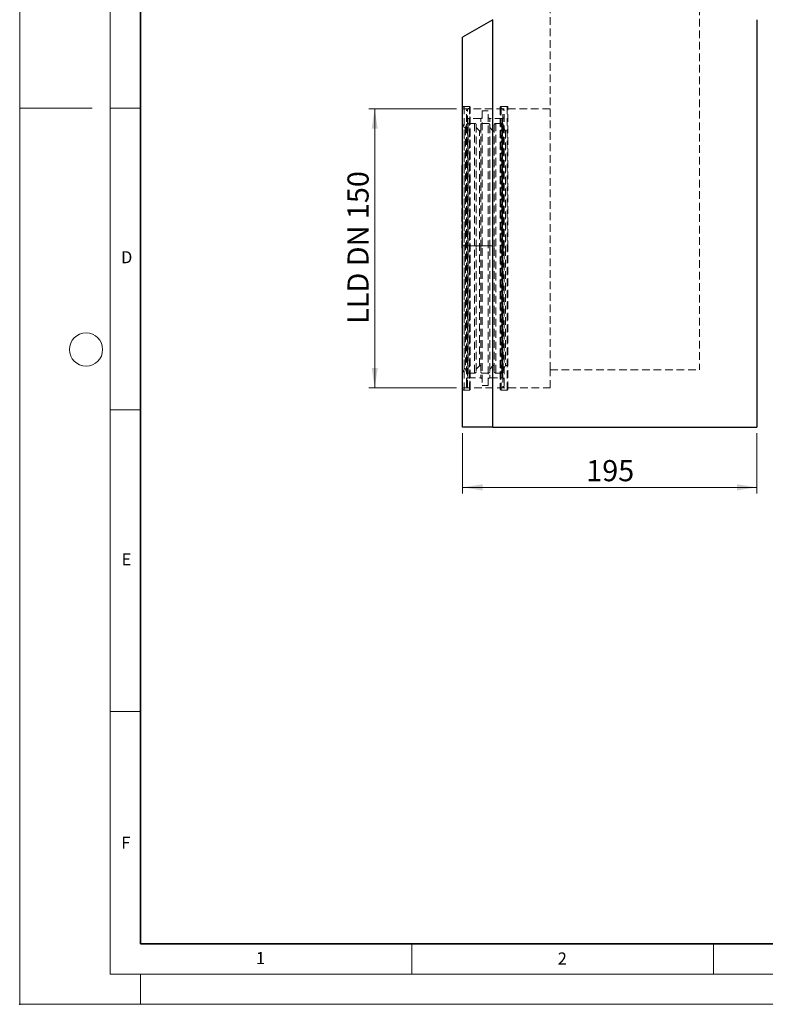
# Model space of a CAD drawing. Units: millimetres. Extents: x 0 to 420, y 0 to 297.
# Drawn here: x 0 to 124, y 0 to 163 of the extents above; entities that cross this region are included whole.
import ezdxf

# ---------------------------------------------------------------- set-up
doc = ezdxf.new("R2010")
doc.units = ezdxf.units.MM
doc.header["$PDSIZE"] = -1
doc.linetypes.add('HIDDEN', pattern=[1.905, 1.27, -0.635])
doc.styles.add('SLDTEXTSTYLE0', font='TXT', dxfattribs={"width": 0.605})
doc.styles.add('SLDTEXTSTYLE1', font='TXT', dxfattribs={"width": 0.75})
doc.styles.add('SLDTEXTSTYLE3', font='TXT', dxfattribs={"width": 0.7})
doc.dimstyles.new('SLDDIMSTYLE0', dxfattribs={"dimtxt": 3.5, "dimasz": 3.302, "dimexe": 0, "dimexo": 0.0625, "dimgap": 0.875, "dimtad": 1, "dimlfac": 4, "dimrnd": 1e-09, "dimzin": 12, "dimdsep": 46, "dimtxsty": 'SLDTEXTSTYLE1', "dimsah": 1, "dimcen": 0.09, "dimadec": 0, "dimazin": 3, "dimtfac": 1, "dimtofl": 0, "dimtmove": 0, "dimatfit": 3, "dimfxl": 0, "dimfrac": 2, "dimtolj": 1, "dimtzin": 12, "dimarcsym": 0})

# ---------------------------------------------------------------- blocks, each defined once
blk = doc.blocks.new('_D')
at = {"color": 179, "linetype": 'Continuous', "lineweight": 18}
for p, q in [((73.41, 94.66), (73.41, 84.66)), ((122.16, 94.66), (122.16, 84.66)), ((73.41, 85.66), (122.16, 85.66))]:
    blk.add_line(p, q, dxfattribs=at)
for points in [[(73.41, 85.66), (76.71, 85.16), (76.71, 86.17)], [(122.16, 85.66), (118.86, 86.17), (118.86, 85.16)]]:
    blk.add_solid(points, dxfattribs=at)
at = {"color": 179, "linetype": 'Continuous', "lineweight": 18, "insert": (93.9, 90.18), "char_height": 3.5, "attachment_point": 1, "style": 'SLDTEXTSTYLE1'}
blk.add_mtext('195', dxfattribs=at)
blk = doc.blocks.new('_D_1')
at = {"color": 179, "linetype": 'Continuous', "lineweight": 18}
for p, q in [((72.41, 148.41), (57.84, 148.41)), ((58.84, 148.41), (58.84, 102.16)), ((72.41, 102.16), (57.84, 102.16))]:
    blk.add_line(p, q, dxfattribs=at)
for points in [[(58.84, 148.41), (58.34, 145.11), (59.35, 145.11)], [(58.84, 102.16), (59.35, 105.47), (58.34, 105.47)]]:
    blk.add_solid(points, dxfattribs=at)
at = {"color": 179, "linetype": 'Continuous', "lineweight": 18, "insert": (54.33, 112.77), "char_height": 3.5, "attachment_point": 1, "rotation": 90, "style": 'SLDTEXTSTYLE3'}
blk.add_mtext('LLD DN 150', dxfattribs=at)

msp = doc.modelspace()

# ---------------------------------------------------------------- linework, layer by layer
at = {"color": 7, "linetype": 'Continuous', "lineweight": 18}
for p, q in [((0, 0), (0, 297)), ((15, 292), (15, 5)), ((12, 148.5), (0, 148.5)), ((15, 148.5), (20, 148.5)), ((15, 98.5), (20, 98.5)), ((15, 48.5), (20, 48.5)), ((65, 10), (65, 5)), ((115, 10), (115, 5)), ((15, 5), (415, 5)), ((20, 5), (20, 0)), ((0, 0), (420, 0))]:
    msp.add_line(p, q, dxfattribs=at)
at = {"color": 7, "linetype": 'Continuous', "lineweight": 35}
for p, q in [((20, 287), (20, 10)), ((20, 10), (415, 10))]:
    msp.add_line(p, q, dxfattribs=at)
at = {"color": 7, "linetype": 'HIDDEN', "lineweight": 18}
for p, q in [((87.9072, 105.1641), (87.9072, 167.1091)), ((112.6572, 167.1091), (112.6572, 105.1641)), ((74.5322, 148.7891), (73.6572, 148.7891)), ((73.6572, 148.778), (73.6572, 101.8003)), ((74.589, 148.5528), (74.237, 148.3734)), ((74.5322, 148.778), (74.5322, 101.8003)), ((74.589, 102.0366), (74.589, 148.5417)), ((74.6572, 101.9141), (74.6572, 148.6641)), ((79.6572, 148.6641), (79.6572, 101.9141)), ((80.0775, 148.3734), (79.7255, 148.5528)), ((79.7255, 148.5417), (79.7255, 102.0366)), ((80.7822, 148.7891), (79.7822, 148.7891)), ((79.7822, 148.778), (79.7822, 101.8003)), ((80.7822, 148.778), (80.7822, 101.8003)), ((87.9072, 148.4141), (73.4072, 148.4141)), ((74.237, 102.2158), (74.237, 148.3625)), ((76.6572, 148.0391), (76.6572, 125.2891)), ((77.6572, 148.0391), (76.6572, 148.0391)), ((77.6572, 125.2891), (77.6572, 148.0391)), ((80.0775, 125.2891), (80.0775, 148.3625)), ((73.6503, 145.3089), (73.4072, 145.9766)), ((73.6503, 105.2721), (73.6503, 145.3062)), ((74.0684, 145.8121), (73.8852, 145.3089)), ((73.8852, 145.3062), (73.8852, 105.2721)), ((76.4072, 146.7891), (74.2822, 146.7891)), ((74.2822, 146.7781), (74.2822, 103.8002)), ((75.4072, 145.9766), (74.3033, 145.9766)), ((74.3033, 145.9766), (74.3033, 104.6016)), ((75.4072, 145.9766), (75.4072, 104.6016)), ((76.1939, 144.7633), (75.6572, 145.2999)), ((76.4072, 125.2891), (76.4072, 146.7781)), ((77.6572, 145.9766), (76.6572, 145.9766)), ((80.0322, 146.7891), (77.9072, 146.7891)), ((77.9072, 125.2891), (77.9072, 146.7781)), ((78.4439, 144.7633), (77.9072, 145.2999)), ((79.9072, 145.9766), (78.9072, 145.9766)), ((78.9072, 145.9766), (78.9072, 104.6016)), ((79.9072, 145.9766), (79.9072, 104.6016)), ((80.0322, 103.8002), (80.0322, 146.7781)), ((80.5322, 144.7266), (80.1572, 145.4766)), ((76.1939, 105.8178), (76.1939, 144.7605)), ((78.4439, 105.8178), (78.4439, 144.7605)), ((80.5322, 144.7266), (80.5322, 125.2891)), ((80.9072, 144.7266), (80.5322, 144.7266)), ((73.3572, 138.9577), (73.4072, 138.9577)), ((73.4135, 137.5574), (73.351, 137.5574)), ((73.4072, 138.5706), (73.3572, 138.5706)), ((73.4072, 138.4616), (73.3572, 138.4616)), ((73.4072, 138.1306), (73.3572, 138.1306)), ((73.4072, 138.016), (73.3572, 138.016)), ((73.4072, 137.9136), (73.3572, 137.9136)), ((73.4072, 137.4986), (73.3572, 137.4986)), ((73.4072, 137.359), (73.3572, 137.359)), ((73.4072, 137.3574), (73.3572, 137.3574)), ((73.3572, 137.1709), (73.3572, 137.2411)), ((73.3572, 137.099), (73.3572, 137.1709)), ((73.4072, 137.1709), (73.3572, 137.1709)), ((73.4135, 136.361), (73.351, 136.361)), ((73.4135, 135.9858), (73.351, 135.9858)), ((73.3572, 136.8805), (73.4072, 136.8805)), ((73.4072, 136.7874), (73.3572, 136.7874)), ((73.3572, 136.5188), (73.4072, 136.5188)), ((73.3572, 136.3344), (73.4072, 136.3344)), ((73.4072, 136.2619), (73.3572, 136.2619)), ((73.3572, 136.2539), (73.4072, 136.2539)), ((73.4135, 136.1566), (73.3572, 136.1566)), ((73.3572, 136.0841), (73.4072, 136.0841)), ((73.3572, 135.8113), (73.4072, 135.8113)), ((73.4072, 135.5633), (73.3572, 135.5633)), ((73.3572, 135.4782), (73.4072, 135.4782)), ((73.4135, 136.5621), (73.4072, 136.5621)), ((73.4072, 135.26), (73.3572, 135.26)), ((73.4072, 135.001), (73.3572, 135.001)), ((73.4072, 134.9988), (73.3572, 134.9988)), ((73.4072, 134.6793), (73.3572, 134.6793)), ((73.4072, 134.5064), (73.3572, 134.5064)), ((73.3572, 133.9128), (73.4072, 133.9128)), ((73.4072, 133.7907), (73.3572, 133.7907)), ((73.4072, 133.6056), (73.3572, 133.6056)), ((73.4072, 133.5601), (73.3572, 133.5601)), ((73.4072, 133.398), (73.3572, 133.398)), ((73.4135, 131.6906), (73.351, 131.6906)), ((73.351, 130.9794), (73.4135, 130.9794)), ((73.3572, 131.6746), (73.4072, 131.6746)), ((73.3572, 131.3398), (73.4072, 131.3398)), ((73.4072, 130.9978), (73.3572, 130.9978)), ((73.4135, 131.8705), (73.4072, 131.8705)), ((73.4072, 130.7977), (73.4135, 130.7977)), ((73.4135, 130.6967), (73.4072, 130.6967)), ((73.4135, 130.5066), (73.351, 130.5066)), ((73.4072, 130.4363), (73.3572, 130.4363)), ((73.4072, 130.3973), (73.3572, 130.3973)), ((73.4072, 129.9215), (73.3572, 129.9215)), ((73.3572, 129.8722), (73.3572, 129.8888)), ((73.4072, 129.8722), (73.3572, 129.8722)), ((73.3572, 129.8627), (73.4072, 129.8627)), ((73.4072, 129.8525), (73.3572, 129.8525)), ((73.4072, 128.9986), (73.3572, 128.9986)), ((73.3572, 128.8813), (73.4072, 128.8813)), ((73.4072, 128.0267), (73.3572, 128.0267)), ((73.4072, 127.9572), (73.3572, 127.9572)), ((73.4072, 127.8374), (73.3572, 127.8374)), ((73.4135, 126.3608), (73.351, 126.3608)), ((73.3572, 127.073), (73.4072, 127.073)), ((73.4072, 127.0537), (73.3572, 127.0537)), ((73.3572, 126.2248), (73.4072, 126.2248)), ((73.4135, 126.5653), (73.4072, 126.5653)), ((73.4072, 125.5404), (73.4072, 125.7689)), ((78.4072, 125.6641), (73.4072, 125.6641)), ((73.3572, 125.5404), (73.4072, 125.5404)), ((73.4072, 125.5075), (73.3572, 125.5075)), ((76.4072, 125.2891), (76.4072, 103.8002)), ((76.6572, 125.2891), (76.6572, 102.5391)), ((77.6572, 102.5391), (77.6572, 125.2891)), ((77.9072, 125.2891), (77.9072, 103.8002)), ((80.0775, 125.2891), (80.0775, 102.2158)), ((80.5322, 125.2891), (80.5322, 105.8516)), ((73.4072, 104.6016), (73.6503, 105.2694)), ((73.8852, 105.2694), (74.0684, 104.7661)), ((74.3033, 104.6016), (75.4072, 104.6016)), ((75.6572, 105.2784), (76.1939, 105.815)), ((76.6572, 104.6016), (77.6572, 104.6016)), ((77.9072, 105.2784), (78.4439, 105.815)), ((78.9072, 104.6016), (79.9072, 104.6016)), ((80.1572, 105.1016), (80.5322, 105.8516)), ((80.5322, 105.8516), (80.9072, 105.8516)), ((87.9072, 105.1641), (112.6572, 105.1641)), ((87.9072, 102.1641), (87.9072, 105.1641)), ((73.3572, 103.6443), (73.4072, 103.6443)), ((73.4072, 103.5459), (73.3572, 103.5459)), ((73.4072, 103.5318), (73.3572, 103.5318)), ((73.4072, 103.4897), (73.3572, 103.4897)), ((73.3572, 103.1803), (73.4072, 103.1803)), ((73.3572, 103.124), (73.4072, 103.124)), ((73.4072, 103.0588), (73.3572, 103.0588)), ((73.3572, 103.0256), (73.4072, 103.0256)), ((74.2822, 103.7891), (76.4072, 103.7891)), ((77.9072, 103.7891), (80.0322, 103.7891)), ((73.4072, 102.1641), (87.9072, 102.1641)), ((73.6572, 101.7891), (74.5322, 101.7891)), ((74.237, 102.2049), (74.589, 102.0255)), ((76.6572, 102.5391), (77.6572, 102.5391)), ((79.7255, 102.0255), (80.0775, 102.2049)), ((79.7822, 101.7891), (80.7822, 101.7891))]:
    msp.add_line(p, q, dxfattribs=at)
at = {"color": 7, "linetype": 'Continuous', "lineweight": 25}
for p, q in [((78.4072, 163.1641), (73.4072, 160.2891)), ((78.4072, 95.6641), (78.4072, 163.1641)), ((122.1572, 163.1641), (122.1572, 95.6641)), ((73.4072, 125.6641), (73.4072, 160.2891)), ((73.3572, 138.1855), (73.3572, 139.0667)), ((73.4072, 139.0667), (73.3572, 139.0667)), ((73.4072, 138.1855), (73.3572, 138.1855)), ((73.3572, 137.9758), (73.3572, 138.1855)), ((73.4072, 137.9758), (73.3572, 137.9758)), ((73.4072, 137.2411), (73.3572, 137.2411)), ((73.3572, 137.074), (73.3572, 137.2411)), ((73.4072, 137.074), (73.3572, 137.074)), ((73.3572, 136.5962), (73.3572, 137.074)), ((73.4072, 136.5621), (73.351, 136.5621)), ((73.3572, 136.1566), (73.351, 136.1566)), ((73.3572, 135.7224), (73.3572, 136.2241)), ((73.4072, 135.7224), (73.3572, 135.7224)), ((73.3572, 135.3064), (73.3572, 135.7224)), ((73.4072, 135.3064), (73.3572, 135.3064)), ((73.3572, 135.1213), (73.3572, 135.3064)), ((73.4072, 135.1213), (73.3572, 135.1213)), ((73.3572, 134.4057), (73.3572, 135.1213)), ((73.4072, 134.4057), (73.3572, 134.4057)), ((73.3572, 134.2328), (73.3572, 134.4057)), ((73.4072, 134.2328), (73.3572, 134.2328)), ((73.3572, 133.6215), (73.3572, 134.2328)), ((73.4072, 133.6215), (73.3572, 133.6215)), ((73.3572, 132.8451), (73.3572, 133.6215)), ((73.4072, 132.8451), (73.3572, 132.8451)), ((73.3572, 132.7797), (73.3572, 132.8451)), ((73.4072, 132.7797), (73.3572, 132.7797)), ((73.3572, 132.5477), (73.3572, 132.7797)), ((73.4072, 132.5477), (73.3572, 132.5477)), ((73.3572, 132.4823), (73.3572, 132.5477)), ((73.3572, 132.4823), (73.4072, 132.4823)), ((73.4072, 131.8705), (73.351, 131.8705)), ((73.351, 130.7977), (73.4072, 130.7977)), ((73.4072, 130.6967), (73.351, 130.6967)), ((73.4072, 129.7365), (73.3572, 129.7365)), ((73.3572, 129.6984), (73.3572, 129.7096)), ((73.4072, 129.6984), (73.3572, 129.6984)), ((73.3572, 129.6698), (73.3572, 129.6984)), ((73.4072, 129.6698), (73.3572, 129.6698)), ((73.3572, 129.0668), (73.3572, 129.2485)), ((73.4072, 129.2485), (73.3572, 129.2485)), ((73.4072, 129.0668), (73.3572, 129.0668)), ((73.3572, 128.8721), (73.3572, 129.0668)), ((73.4072, 128.8721), (73.3572, 128.8721)), ((73.4072, 128.5457), (73.3572, 128.5457)), ((73.3572, 128.5161), (73.3572, 128.5457)), ((73.4072, 128.5161), (73.3572, 128.5161)), ((73.4072, 128.1794), (73.3572, 128.1794)), ((73.3572, 127.9767), (73.3572, 128.1794)), ((73.4072, 127.9767), (73.3572, 127.9767)), ((73.3572, 127.1929), (73.3572, 127.9767)), ((73.4072, 126.5653), (73.351, 126.5653)), ((73.4072, 127.1929), (73.3572, 127.1929)), ((73.3572, 127.0036), (73.3572, 127.1929)), ((73.3572, 126.851), (73.3572, 127.0036)), ((73.4072, 127.0036), (73.3572, 127.0036)), ((73.4072, 126.851), (73.3572, 126.851)), ((73.3572, 125.3468), (73.3572, 125.8881)), ((73.4072, 95.6641), (73.4072, 125.6641)), ((73.4072, 125.3468), (73.3572, 125.3468)), ((73.3572, 125.3037), (73.3572, 125.3468)), ((73.3572, 125.3037), (73.4072, 125.3037)), ((73.3572, 103.7568), (73.4072, 103.7568)), ((73.3572, 103.7568), (73.3572, 102.9131)), ((73.3572, 102.9131), (73.4072, 102.9131)), ((78.4072, 95.6641), (73.4072, 95.6641)), ((78.4072, 95.6641), (122.1572, 95.6641))]:
    msp.add_line(p, q, dxfattribs=at)
at = {"color": 8, "linetype": 'Continuous', "lineweight": 18}
for p, q in [((73.4072, 136.2241), (73.3572, 136.2241)), ((73.4072, 131.1746), (73.3572, 131.1746)), ((73.4072, 129.9478), (73.3572, 129.9478)), ((73.4072, 125.8881), (73.3572, 125.8881)), ((78.4072, 125.6641), (73.4072, 125.6641))]:
    msp.add_line(p, q, dxfattribs=at)
at = {"color": 7, "linetype": 'Continuous', "lineweight": 18}
msp.add_circle((11, 108.5), 2.75, dxfattribs=at)
at = {"color": 7, "linetype": 'HIDDEN', "lineweight": 18}
for centre, radius, start, end in [((73.6572, 148.5391), 0.25, 90, 180), ((74.5322, 148.6641), 0.125, 0, 90), ((74.5322, 148.6641), 0.125, 297, 0), ((79.7822, 148.6641), 0.125, 90, 180), ((79.7822, 148.6641), 0.125, 180, 243), ((80.7822, 148.6641), 0.125, 0, 90), ((74.4072, 148.0393), 0.375, 117, 180), ((74.2822, 147.0391), 0.25, 180, 270.000166), ((76.4072, 147.0391), 0.25, 270, 0), ((77.9072, 147.0391), 0.25, 180, 270.000214), ((80.0322, 147.0391), 0.25, 270.000002, 0), ((79.9072, 148.0393), 0.375, 0, 62.999999), ((73.7677, 145.3516), 0.125, 200, 340), ((74.3033, 145.7266), 0.25, 90, 160), ((75.4072, 145.7266), 0.25, 0, 90), ((76.6572, 145.7266), 0.25, 90, 180), ((77.6572, 145.7266), 0.25, 0, 90), ((78.9072, 145.7266), 0.25, 90, 180), ((79.9072, 145.7266), 0.25, 0, 90), ((76.2822, 144.8516), 0.125, 225, 0), ((78.5322, 144.8516), 0.125, 225.00002, 0), ((73.7677, 105.2266), 0.125, 20, 160), ((74.3033, 104.8516), 0.25, 200, 270), ((75.4072, 104.8516), 0.25, 270, 0), ((76.2822, 105.7266), 0.125, 0, 135), ((76.6572, 104.8516), 0.25, 180, 270), ((77.6572, 104.8516), 0.25, 270, 0), ((78.5322, 105.7266), 0.125, 0, 134.99998), ((78.9072, 104.8516), 0.25, 180, 270), ((79.9072, 104.8516), 0.25, 270, 0), ((74.2822, 103.5391), 0.25, 89.999834, 180), ((76.4072, 103.5391), 0.25, 0, 90), ((77.9072, 103.5391), 0.25, 89.999786, 180), ((80.0322, 103.5391), 0.25, 0, 89.999998), ((73.6572, 102.0391), 0.25, 180, 270), ((74.4072, 102.539), 0.375, 180, 243), ((74.5322, 101.9141), 0.125, 270, 0), ((74.5322, 101.9141), 0.125, 0, 63), ((79.7822, 101.9141), 0.125, 117, 180), ((79.7822, 101.9141), 0.125, 180, 270), ((79.9072, 102.539), 0.375, 297.000001, 0), ((80.7822, 101.9141), 0.125, 270, 0)]:
    msp.add_arc(centre, radius, start, end, dxfattribs=at)
for points, knots in [([(80.9072, 125.2891), (80.9072, 126.002), (80.9072, 127.4278), (80.9072, 129.5815), (80.9072, 131.7493), (80.9072, 133.9222), (80.9072, 136.0544), (80.9072, 138.1096), (80.9072, 140.0519), (80.9072, 141.8473), (80.9072, 143.4659), (80.9072, 144.8835), (80.9072, 146.0825), (80.9072, 147.0526), (80.9072, 147.7926), (80.9072, 148.3017), (80.9072, 148.6087), (80.9072, 148.6459), (80.9072, 148.6641)], [0, 0, 0, 0, 0.05824948, 0.11649714, 0.17746867, 0.23998788, 0.30380289, 0.36862552, 0.43413773, 0.50000026, 0.56586279, 0.63137501, 0.69619763, 0.76001265, 0.82253185, 0.88350338, 0.94271583, 1, 1, 1, 1]), ([(74.0322, 125.2891), (74.0322, 125.983), (74.0322, 127.3706), (74.0322, 129.4668), (74.0322, 131.5766), (74.0322, 133.6914), (74.0322, 135.7666), (74.0322, 137.7669), (74.0322, 139.6572), (74.0322, 141.4047), (74.0322, 142.98), (74.0322, 144.3597), (74.0322, 145.5267), (74.0322, 146.4708), (74.0322, 147.191), (74.0322, 147.6838), (74.0322, 147.9846), (74.0322, 148.0211), (74.0322, 148.0393)], [0, 0, 0, 0, 0.05824947, 0.11649708, 0.17746858, 0.23998775, 0.30380272, 0.36862531, 0.43413749, 0.49999999, 0.56586248, 0.63137466, 0.69619725, 0.76001223, 0.8225314, 0.8835029, 0.94174959, 1, 1, 1, 1]), ([(80.2822, 125.2891), (80.2822, 125.9715), (80.2822, 127.3591), (80.2822, 129.4556), (80.2822, 131.5766), (80.2822, 133.6915), (80.2822, 135.7666), (80.2822, 137.7669), (80.2822, 139.6572), (80.2822, 141.4047), (80.2822, 142.98), (80.2822, 144.3597), (80.2822, 145.5267), (80.2822, 146.4708), (80.2822, 147.191), (80.2822, 147.6838), (80.2822, 147.9846), (80.2822, 148.0211), (80.2822, 148.0393)], [0, 0, 0, 0, 0.05728417, 0.11649662, 0.17746815, 0.23998735, 0.30380236, 0.36862498, 0.4341372, 0.49999973, 0.56586226, 0.63137447, 0.6961971, 0.76001211, 0.82253131, 0.88350284, 0.94175328, 1, 1, 1, 1]), ([(75.6572, 145.7266), (75.6572, 145.7103), (75.6572, 145.6775), (75.6572, 145.4073), (75.6572, 144.9646), (75.6572, 144.3176), (75.6572, 143.4695), (75.6572, 142.4211), (75.6572, 141.1817), (75.6572, 139.7664), (75.6572, 138.1967), (75.6572, 136.4985), (75.6572, 134.7015), (75.6572, 132.8373), (75.6572, 130.9374), (75.6572, 129.0421), (75.6572, 127.159), (75.6572, 125.9124), (75.6572, 125.2891)], [0, 0, 0, 0, 0.05824648, 0.11649709, 0.17746859, 0.23998776, 0.30380273, 0.36862532, 0.43413749, 0.49999999, 0.56586248, 0.63137465, 0.69619724, 0.76001222, 0.82253138, 0.88350288, 0.94175248, 1, 1, 1, 1]), ([(76.4072, 145.7266), (76.4072, 145.7103), (76.4072, 145.6775), (76.4072, 145.4073), (76.4072, 144.9646), (76.4072, 144.3176), (76.4072, 143.4695), (76.4072, 142.4211), (76.4072, 141.1817), (76.4072, 139.7664), (76.4072, 138.1967), (76.4072, 136.4985), (76.4072, 134.7015), (76.4072, 132.8373), (76.4072, 130.9374), (76.4072, 129.0421), (76.4072, 127.159), (76.4072, 125.9124), (76.4072, 125.2891)], [0, 0, 0, 0, 0.05825062, 0.1164971, 0.1774686, 0.23998777, 0.30380275, 0.36862534, 0.43413752, 0.50000001, 0.56586251, 0.63137469, 0.69619728, 0.76001226, 0.82253143, 0.88350293, 0.94175042, 1, 1, 1, 1]), ([(77.9072, 145.7266), (77.9072, 145.7103), (77.9072, 145.6775), (77.9072, 145.4073), (77.9072, 144.9646), (77.9072, 144.3176), (77.9072, 143.4695), (77.9072, 142.4211), (77.9072, 141.1817), (77.9072, 139.7664), (77.9072, 138.1967), (77.9072, 136.4985), (77.9072, 134.7015), (77.9072, 132.8373), (77.9072, 130.9374), (77.9072, 129.0421), (77.9072, 127.159), (77.9072, 125.9124), (77.9072, 125.2891)], [0, 0, 0, 0, 0.05824648, 0.11649709, 0.17746859, 0.23998776, 0.30380273, 0.36862532, 0.43413749, 0.49999999, 0.56586248, 0.63137465, 0.69619724, 0.76001222, 0.82253138, 0.88350288, 0.94175248, 1, 1, 1, 1]), ([(78.6572, 145.7266), (78.6572, 145.7103), (78.6572, 145.6775), (78.6572, 145.4073), (78.6572, 144.9646), (78.6572, 144.3176), (78.6572, 143.4695), (78.6572, 142.4211), (78.6572, 141.1817), (78.6572, 139.7664), (78.6572, 138.1967), (78.6572, 136.4985), (78.6572, 134.7015), (78.6572, 132.8373), (78.6572, 130.9374), (78.6572, 129.0421), (78.6572, 127.159), (78.6572, 125.9124), (78.6572, 125.2891)], [0, 0, 0, 0, 0.05825062, 0.1164971, 0.1774686, 0.23998777, 0.30380275, 0.36862534, 0.43413752, 0.50000001, 0.56586251, 0.63137469, 0.69619728, 0.76001226, 0.82253143, 0.88350293, 0.94175042, 1, 1, 1, 1]), ([(80.1572, 145.7266), (80.1572, 145.7103), (80.1572, 145.6775), (80.1572, 145.4073), (80.1572, 144.9646), (80.1572, 144.3176), (80.1572, 143.4695), (80.1572, 142.4211), (80.1572, 141.1817), (80.1572, 139.7664), (80.1572, 138.1967), (80.1572, 136.4985), (80.1572, 134.7015), (80.1572, 132.8373), (80.1572, 130.9374), (80.1572, 129.0421), (80.1572, 127.159), (80.1572, 125.9124), (80.1572, 125.2891)], [0, 0, 0, 0, 0.05824648, 0.11649709, 0.17746859, 0.23998776, 0.30380273, 0.36862532, 0.43413749, 0.49999999, 0.56586248, 0.63137465, 0.69619724, 0.76001222, 0.82253138, 0.88350288, 0.94175248, 1, 1, 1, 1]), ([(74.0322, 102.539), (74.0322, 102.5572), (74.0322, 102.5937), (74.0322, 102.8945), (74.0322, 103.3872), (74.0322, 104.1075), (74.0322, 105.0516), (74.0322, 106.2186), (74.0322, 107.5983), (74.0322, 109.1736), (74.0322, 110.9211), (74.0322, 112.8114), (74.0322, 114.8117), (74.0322, 116.8868), (74.0322, 119.0017), (74.0322, 121.1227), (74.0322, 123.2192), (74.0322, 124.6068), (74.0322, 125.2891)], [0, 0, 0, 0, 0.05824672, 0.11649716, 0.17746869, 0.23998789, 0.3038029, 0.36862553, 0.43413774, 0.50000027, 0.5658628, 0.63137502, 0.69619764, 0.76001265, 0.82253185, 0.88350338, 0.94271583, 1, 1, 1, 1]), ([(75.6572, 125.2891), (75.6572, 124.6658), (75.6572, 123.4193), (75.6572, 121.5362), (75.6572, 119.6409), (75.6572, 117.741), (75.6572, 115.8768), (75.6572, 114.0798), (75.6572, 112.3816), (75.6572, 110.8118), (75.6572, 109.3966), (75.6572, 108.1572), (75.6572, 107.1088), (75.6572, 106.2607), (75.6572, 105.6137), (75.6572, 105.171), (75.6572, 104.9008), (75.6572, 104.868), (75.6572, 104.8516)], [0, 0, 0, 0, 0.05824958, 0.11649707, 0.17746857, 0.23998774, 0.30380272, 0.36862531, 0.43413749, 0.49999999, 0.56586248, 0.63137466, 0.69619725, 0.76001223, 0.8225314, 0.8835029, 0.94174938, 1, 1, 1, 1]), ([(76.4072, 125.2891), (76.4072, 124.6659), (76.4072, 123.4193), (76.4072, 121.5362), (76.4072, 119.6409), (76.4072, 117.741), (76.4072, 115.8768), (76.4072, 114.0798), (76.4072, 112.3816), (76.4072, 110.8118), (76.4072, 109.3966), (76.4072, 108.1572), (76.4072, 107.1088), (76.4072, 106.2607), (76.4072, 105.6137), (76.4072, 105.171), (76.4072, 104.9008), (76.4072, 104.868), (76.4072, 104.8516)], [0, 0, 0, 0, 0.05824752, 0.11649712, 0.17746862, 0.23998778, 0.30380276, 0.36862535, 0.43413752, 0.50000001, 0.56586251, 0.63137468, 0.69619727, 0.76001224, 0.82253141, 0.88350291, 0.94175352, 1, 1, 1, 1]), ([(77.9072, 125.2891), (77.9072, 124.6658), (77.9072, 123.4193), (77.9072, 121.5362), (77.9072, 119.6409), (77.9072, 117.741), (77.9072, 115.8768), (77.9072, 114.0798), (77.9072, 112.3816), (77.9072, 110.8118), (77.9072, 109.3966), (77.9072, 108.1572), (77.9072, 107.1088), (77.9072, 106.2607), (77.9072, 105.6137), (77.9072, 105.171), (77.9072, 104.9008), (77.9072, 104.868), (77.9072, 104.8516)], [0, 0, 0, 0, 0.05824958, 0.11649707, 0.17746857, 0.23998774, 0.30380272, 0.36862531, 0.43413749, 0.49999999, 0.56586248, 0.63137466, 0.69619725, 0.76001223, 0.8225314, 0.8835029, 0.94174938, 1, 1, 1, 1]), ([(78.6572, 125.2891), (78.6572, 124.6659), (78.6572, 123.4193), (78.6572, 121.5362), (78.6572, 119.6409), (78.6572, 117.741), (78.6572, 115.8768), (78.6572, 114.0798), (78.6572, 112.3816), (78.6572, 110.8118), (78.6572, 109.3966), (78.6572, 108.1572), (78.6572, 107.1088), (78.6572, 106.2607), (78.6572, 105.6137), (78.6572, 105.171), (78.6572, 104.9008), (78.6572, 104.868), (78.6572, 104.8516)], [0, 0, 0, 0, 0.05824752, 0.11649712, 0.17746862, 0.23998778, 0.30380276, 0.36862535, 0.43413752, 0.50000001, 0.56586251, 0.63137468, 0.69619727, 0.76001224, 0.82253141, 0.88350291, 0.94175352, 1, 1, 1, 1]), ([(80.1572, 125.2891), (80.1572, 124.6658), (80.1572, 123.4193), (80.1572, 121.5362), (80.1572, 119.6409), (80.1572, 117.741), (80.1572, 115.8768), (80.1572, 114.0798), (80.1572, 112.3816), (80.1572, 110.8118), (80.1572, 109.3966), (80.1572, 108.1572), (80.1572, 107.1088), (80.1572, 106.2607), (80.1572, 105.6137), (80.1572, 105.171), (80.1572, 104.9008), (80.1572, 104.868), (80.1572, 104.8516)], [0, 0, 0, 0, 0.05824958, 0.11649707, 0.17746857, 0.23998774, 0.30380272, 0.36862531, 0.43413749, 0.49999999, 0.56586248, 0.63137466, 0.69619725, 0.76001223, 0.8225314, 0.8835029, 0.94174938, 1, 1, 1, 1]), ([(80.2822, 102.539), (80.2822, 102.5572), (80.2822, 102.5937), (80.2822, 102.8945), (80.2822, 103.3872), (80.2822, 104.1075), (80.2822, 105.0516), (80.2822, 106.2186), (80.2822, 107.5983), (80.2822, 109.1736), (80.2822, 110.9211), (80.2822, 112.8114), (80.2822, 114.8117), (80.2822, 116.8868), (80.2822, 119.0017), (80.2822, 121.1115), (80.2822, 123.2077), (80.2822, 124.5953), (80.2822, 125.2891)], [0, 0, 0, 0, 0.05825041, 0.1164971, 0.1774686, 0.23998777, 0.30380275, 0.36862534, 0.43413752, 0.50000001, 0.56586251, 0.63137469, 0.69619728, 0.76001225, 0.82253142, 0.88350292, 0.94175053, 1, 1, 1, 1]), ([(80.9072, 101.9141), (80.9072, 101.9324), (80.9072, 101.9696), (80.9072, 102.2766), (80.9072, 102.7857), (80.9072, 103.5257), (80.9072, 104.4958), (80.9072, 105.6948), (80.9072, 107.1124), (80.9072, 108.731), (80.9072, 110.5264), (80.9072, 112.4687), (80.9072, 114.5239), (80.9072, 116.6561), (80.9072, 118.829), (80.9072, 121.0083), (80.9072, 123.1624), (80.9072, 124.5881), (80.9072, 125.2891)], [0, 0, 0, 0, 0.057284199, 0.116496679, 0.177468243, 0.23998748, 0.303802524, 0.368625186, 0.434137434, 0.5, 0.565862566, 0.631374814, 0.696197476, 0.76001252, 0.822531757, 0.883503321, 0.942715801, 1, 1, 1, 1])]:
    msp.add_open_spline(points, degree=3, knots=knots, dxfattribs=at)
at = {"color": 7, "linetype": 'Continuous', "lineweight": 25}
for points, knots in [([(73.3572, 137.2411), (73.3572, 137.2493), (73.3572, 137.2963), (73.3572, 137.5128), (73.3572, 137.7377), (73.3572, 137.9344), (73.3572, 137.9758)], [0, 0, 0, 0, 0.03155966, 0.18048718, 0.82763115, 1, 1, 1, 1]), ([(73.3572, 136.2241), (73.3572, 136.2977), (73.3572, 136.4104), (73.3572, 136.5179), (73.3572, 136.5611), (73.3572, 136.5575), (73.3572, 136.5561)], [0, 0, 0, 0, 0.43938648, 0.67267223, 0.87100585, 1, 1, 1, 1]), ([(73.3572, 131.1746), (73.3572, 131.2137), (73.3572, 131.292), (73.3572, 131.4439), (73.3572, 131.5914), (73.3572, 131.7259), (73.3572, 131.8178), (73.3572, 131.868), (73.3572, 131.8631), (73.3572, 131.861)], [0, 0, 0, 0, 0.13332731, 0.2669883, 0.43985453, 0.57723663, 0.71542877, 0.87957931, 1, 1, 1, 1]), ([(73.3572, 130.8065), (73.3572, 130.8086), (73.3572, 130.8158), (73.3572, 130.9213), (73.3572, 131.06), (73.3572, 131.1472), (73.3572, 131.1746)], [0, 0, 0, 0, 0.201300179, 0.672338187, 0.896648769, 1, 1, 1, 1]), ([(73.3572, 129.9478), (73.3572, 129.9947), (73.3572, 130.0885), (73.3572, 130.2508), (73.3572, 130.4071), (73.3572, 130.5468), (73.3572, 130.6398), (73.3572, 130.6932), (73.3572, 130.6904), (73.3572, 130.6893)], [0, 0, 0, 0, 0.14400356, 0.2874592, 0.45386137, 0.60246429, 0.75122668, 0.90343091, 1, 1, 1, 1]), ([(73.3572, 129.7365), (73.3572, 129.7479), (73.3572, 129.7775), (73.3572, 129.8495), (73.3572, 129.9201), (73.3572, 129.9478)], [0, 0, 0, 0, 0.27647519, 0.71551448, 1, 1, 1, 1]), ([(73.3572, 128.5457), (73.3572, 128.581), (73.3572, 128.6515), (73.3572, 128.7641), (73.3572, 128.8321), (73.3572, 128.8721)], [0, 0, 0, 0, 0.2913068, 0.5821501, 1, 1, 1, 1]), ([(73.3572, 125.8881), (73.3572, 126.0031), (73.3572, 126.1775), (73.3572, 126.3729), (73.3572, 126.4926), (73.3572, 126.564), (73.3572, 126.5535), (73.3572, 126.5494)], [0, 0, 0, 0, 0.2987691, 0.45286247, 0.60615003, 0.84475065, 1, 1, 1, 1])]:
    msp.add_open_spline(points, degree=3, knots=knots, dxfattribs=at)
msp.add_point((0, 0))

# ---------------------------------------------------------------- texts
at = {"color": 7, "linetype": 'Continuous', "lineweight": 18, "char_height": 2, "attachment_point": 2, "style": 'SLDTEXTSTYLE0'}
for s, insert in [('D', (17.7359, 124.8018)), ('E', (17.6898, 74.7268)), ('F', (17.5937, 27.7733)), ('1', (39.9009, 8.6623)), ('2', (89.9334, 8.5904))]:
    msp.add_mtext(s, dxfattribs=dict(at, insert=insert))

# ---------------------------------------------------------------- dimensions: what is measured, and where the dimension line sits
at = {"color": 179, "linetype": 'Continuous', "lineweight": 18}
dim = msp.add_linear_dim(base=(58.8447, 102.1641), p1=(73.4072, 148.4141), p2=(73.4072, 102.1641), angle=90, text='LLD DN 150', dimstyle='SLDDIMSTYLE0', dxfattribs=at)
dim.commit()
dim.dimension.update_dxf_attribs({"geometry": '_D_1', "text_midpoint": (58.8447, 125.2891), "dimtype": 160})
dim = msp.add_linear_dim(base=(122.1572, 85.6641), p1=(73.4072, 95.6641), p2=(122.1572, 95.6641), dimstyle='SLDDIMSTYLE0', dxfattribs=at)
dim.commit()
dim.dimension.update_dxf_attribs({"geometry": '_D', "text_midpoint": (97.7822, 85.6641), "dimtype": 160})

doc.saveas('drawing.dxf')
